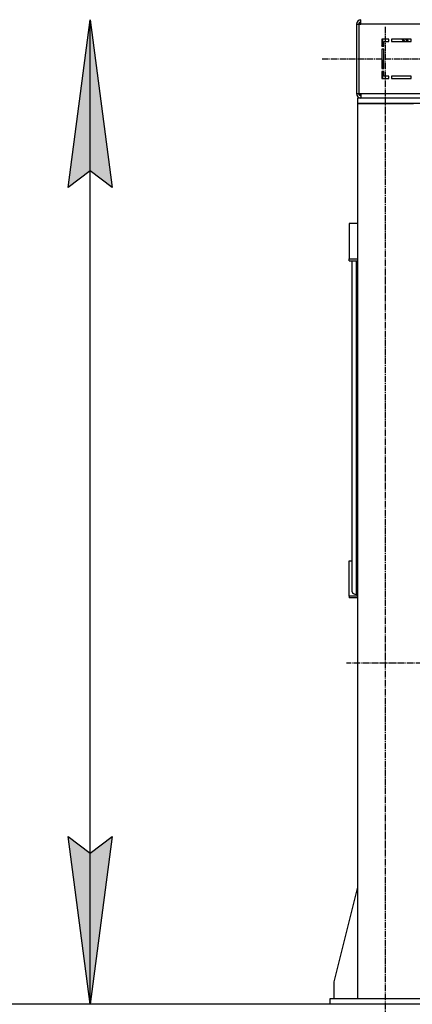
# Model space of a CAD drawing. Units: millimetres. Extents: x 0 to 26053, y -9 to 17820.
# Drawn here: x 2557 to 3259, y 9461 to 11221 of the extents above; entities that cross this region are included whole.
import ezdxf

# ---------------------------------------------------------------- set-up
doc = ezdxf.new("R2010")
doc.units = ezdxf.units.MM
doc.linetypes.add('K5LT_AXLED', pattern=[16, 11.5, -1.5, 1.5, -1.5])
doc.linetypes.add('K5LT_THIN', pattern=[0])
for name, color, linetype, true_color in [('DIM', 6, 'Continuous', 0xff00ff), ('OSI', 2, 'Continuous', 0xffff00), ('R', 1, 'Continuous', 0xff0000)]:
    doc.layers.add(name, color=color, linetype=linetype, true_color=true_color)

msp = doc.modelspace()

# ---------------------------------------------------------------- hatches: boundary and pattern name
at = {"layer": 'DIM'}
for points in [[(2723.1, 10920.9), (2683.6, 11220.9), (2644.1, 10920.9), (2683.6, 10950.9)], [(2683.6, 9460.9), (2723.1, 9760.9), (2683.6, 9730.9), (2644.1, 9760.9)]]:
    msp.add_hatch(color=7, dxfattribs=at).paths.add_polyline_path(points)

# ---------------------------------------------------------------- linework, layer by layer
at = {"layer": 'DIM', "color": 7, "linetype": 'K5LT_THIN', "lineweight": 30}
for p, q in [((2644.1, 10920.9), (2683.6, 11220.9)), ((2683.6, 11220.9), (2723.1, 10920.9)), ((2683.6, 9460.9), (2683.6, 11220.9)), ((2683.6, 10950.9), (2644.1, 10920.9)), ((2723.1, 10920.9), (2683.6, 10950.9)), ((2683.6, 9460.9), (2644.1, 9760.9)), ((2644.1, 9760.9), (2683.6, 9730.9)), ((2683.6, 9730.9), (2723.1, 9760.9)), ((2723.1, 9760.9), (2683.6, 9460.9)), ((8607.7, 9460.9), (1703.4, 9460.9))]:
    msp.add_line(p, q, dxfattribs=at)
at = {"layer": 'OSI', "color": 30, "linetype": 'K5LT_AXLED', "lineweight": 30, "true_color": 0xff8000}
for p, q in [((3211.7, 9340.9), (3211.7, 11208.9)), ((8869.7, 11150.5), (3097.7, 11150.5)), ((7581.7, 10070.9), (3141.7, 10070.9))]:
    msp.add_line(p, q, dxfattribs=at)
at = {"layer": 'R', "color": 7, "linetype": 'K5LT_THIN', "lineweight": 30}
for p, q in [((3159.7, 11212.9), (3159.7, 11088.9)), ((3159.7, 11212.9), (3163.7, 11212.9)), ((3163.7, 11212.9), (3163.7, 11088.9)), ((3163.7, 11212.9), (3167.7, 11212.9)), ((3167.7, 11212.9), (3167.7, 11220.9)), ((4551.7, 11212.9), (3167.7, 11212.9)), ((3204.7, 11185.9), (3204.7, 11173.4)), ((3217.2, 11185.9), (3204.7, 11185.9)), ((3206.7, 11177.5), (3206.7, 11185.9)), ((3208.7, 11181.9), (3217.2, 11181.9)), ((3208.7, 11173.4), (3208.7, 11181.9)), ((3217.2, 11181.9), (3217.2, 11185.9)), ((3257.2, 11185.9), (3222.2, 11185.9)), ((3222.2, 11185.9), (3222.2, 11181.9)), ((3222.2, 11181.9), (3257.2, 11181.9)), ((3243.8, 11181.9), (3241.1, 11185.9)), ((3242.7, 11185.9), (3245.4, 11181.9)), ((3247.4, 11185.9), (3250.1, 11181.9)), ((3252.9, 11181.9), (3250.2, 11185.9)), ((3257.2, 11181.9), (3257.2, 11185.9)), ((3204.7, 11173.4), (3205.2, 11173.9)), ((3204.7, 11173.4), (3208.7, 11173.4)), ((3204.7, 11168.4), (3204.7, 11133.4)), ((3208.7, 11168.4), (3204.7, 11168.4)), ((3208.7, 11133.4), (3208.7, 11168.4)), ((3206.7, 11133.4), (3206.7, 11146.4)), ((3204.7, 11133.4), (3208.7, 11133.4)), ((3208.7, 11128.4), (3204.7, 11128.4)), ((3204.7, 11128.4), (3204.7, 11115.9)), ((3206.7, 11115.9), (3206.7, 11128.4)), ((3208.7, 11119.9), (3208.7, 11128.4)), ((3204.7, 11115.9), (3217.2, 11115.9)), ((3217.2, 11119.9), (3208.7, 11119.9)), ((3217.2, 11115.9), (3217.2, 11119.9)), ((3257.2, 11119.9), (3222.2, 11119.9)), ((3222.2, 11119.9), (3222.2, 11115.9)), ((3222.2, 11115.9), (3257.2, 11115.9)), ((3257.2, 11115.9), (3257.2, 11119.9)), ((3159.7, 11088.9), (3163.7, 11088.9)), ((3163.7, 11088.9), (3167.7, 11088.9)), ((3167.7, 11088.9), (4551.7, 11088.9)), ((3167.7, 11088.9), (3167.7, 11080.9)), ((3401.7, 11080.9), (3161.7, 11080.9)), ((3161.7, 11080.9), (3161.7, 11070.9)), ((3161.7, 11070.9), (3261.7, 11070.9)), ((3161.7, 11070.9), (3161.7, 9470.9)), ((3401.7, 11070.9), (3161.7, 11070.9)), ((3161.7, 10856.5), (3146.7, 10856.5)), ((3146.7, 10856.5), (3146.7, 10793.4)), ((3146.7, 10793.4), (3161.7, 10793.4)), ((3146.7, 10790.1), (3146.7, 10793.4)), ((3146.7, 10790.1), (3161.7, 10790.1)), ((3151.7, 10198.2), (3151.7, 10790.1)), ((3151.7, 10253.8), (3151.7, 10790.1)), ((3159.7, 10193.6), (3159.7, 10790.1)), ((3146.7, 10253.8), (3151.7, 10253.8)), ((3146.7, 10190.7), (3146.7, 10253.8)), ((3146.7, 10190.7), (3146.7, 10187.4)), ((3161.7, 10190.7), (3146.7, 10190.7)), ((3159.7, 10193.6), (3161.7, 10193.6)), ((3161.7, 10187.4), (3146.7, 10187.4)), ((3161.7, 9670.1), (3118.9, 9500.9)), ((3118.9, 9500.9), (3118.9, 9470.9)), ((3311.7, 9470.9), (3111.7, 9470.9)), ((3111.7, 9470.9), (3111.7, 9460.9)), ((3311.7, 9460.9), (3111.7, 9460.9))]:
    msp.add_line(p, q, dxfattribs=at)
for centre, radius, start, end in [((3167.7, 11212.9), 8, 90, 180), ((3167.7, 11212.9), 4, 90, 180), ((3168.7, 11211.9), 4, 104.4775, 165.5225), ((3201.7, 11177.5), 5, 315, 0), ((3201.7, 11146.4), 5, 0, 53.1301), ((3167.7, 11088.9), 8, 180, 270), ((3167.7, 11088.9), 4, 180, 270), ((3168.7, 11089.9), 4, 194.4775, 255.5225)]:
    msp.add_arc(centre, radius, start, end, dxfattribs=at)
msp.add_ellipse((3159.7, 10198.2), major_axis=(8, 0), ratio=0.573462, start_param=3.141593, end_param=4.712389, dxfattribs=at)

doc.saveas('drawing.dxf')
